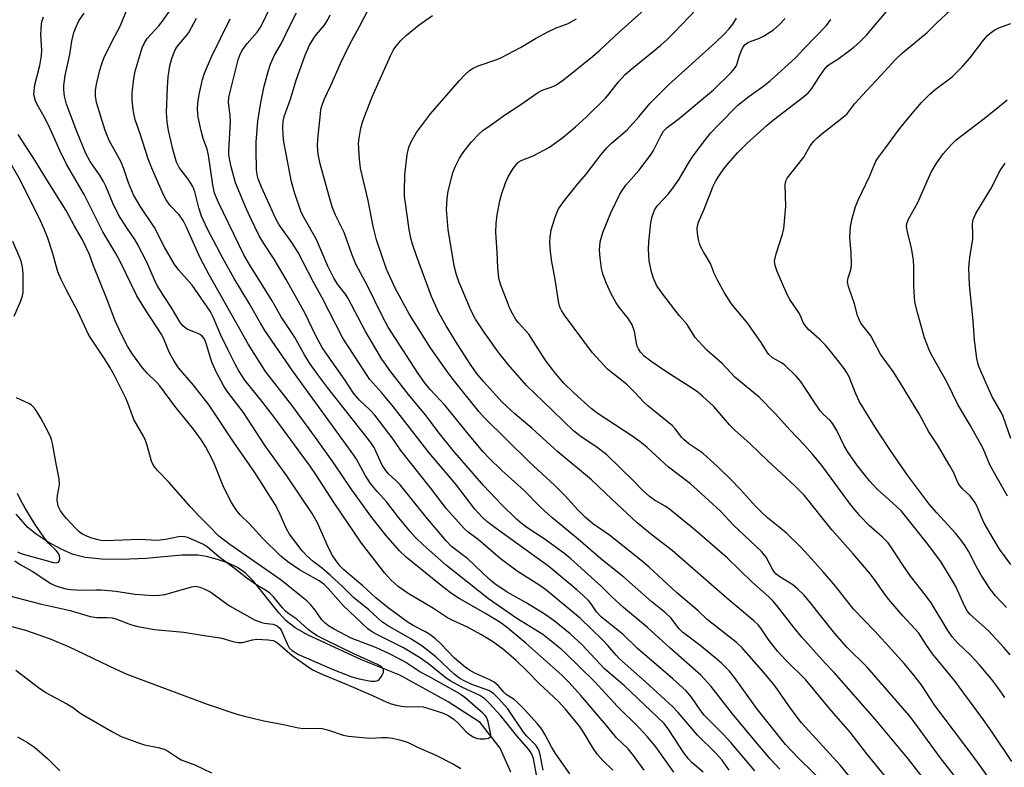
# Model space of a CAD drawing. Units: inches. Extents: x 1231771 to 1237771, y 585453 to 589453.
# Drawn here: x 1232724 to 1232987, y 585845 to 586045 of the extents above; entities that cross this region are included whole.
import ezdxf

# ---------------------------------------------------------------- set-up
doc = ezdxf.new("R2010")
doc.units = ezdxf.units.IN
doc.header["$MEASUREMENT"] = 0
doc.layers.add('HYDRO-Single Line Stream', color=4, linetype='Continuous')
doc.layers.add('Undefined', color=1, linetype='Continuous')

msp = doc.modelspace()

# ---------------------------------------------------------------- linework, layer by layer
at = {"layer": 'HYDRO-Single Line Stream'}
msp.add_lwpolyline([(1232855.05, 585844.08), (1232852.21, 585850.47), (1232846.86, 585857.32), (1232838.32, 585862.81), (1232825.44, 585869.91), (1232815.18, 585873.98), (1232800.76, 585880.65), (1232797.48, 585882.59), (1232795, 585884.55), (1232793.13, 585886.6), (1232786.34, 585895.01), (1232784.22, 585897.12), (1232782.14, 585898.64), (1232779.72, 585899.77), (1232776.78, 585900.81), (1232773.82, 585901.59), (1232771.54, 585901.96), (1232767.24, 585901.91), (1232757.61, 585901.02), (1232751.18, 585900.77), (1232745.84, 585900.86), (1232741.43, 585901.32), (1232738.28, 585902.11), (1232735.27, 585903.42), (1232731.57, 585905.45), (1232728.41, 585907.52), (1232726.18, 585909.34), (1232723.04, 585912.84)], dxfattribs=at)
at = {"layer": 'Undefined'}
for points, elevation in [([(1232913.27, 585844.64), (1232911.39, 585847.22), (1232909.44, 585849.44), (1232904.83, 585853.89), (1232899.62, 585859.96), (1232898.23, 585861.47), (1232890.82, 585868.27), (1232883.98, 585874.32), (1232883.07, 585875.25), (1232880.88, 585877.84), (1232879.44, 585879.4), (1232873.58, 585885.08), (1232864.24, 585892.82), (1232862.76, 585893.85), (1232856.71, 585897.69), (1232852.14, 585901.02), (1232846.27, 585906.08), (1232843.63, 585908.1), (1232842.54, 585909.05), (1232837.89, 585914.3), (1232833.56, 585919.93), (1232825.67, 585929.88), (1232823.61, 585932.92), (1232818.71, 585939.26), (1232817.42, 585940.7), (1232814.6, 585943.3), (1232813.08, 585945.12), (1232810.77, 585948.72), (1232805.65, 585955.88), (1232804.69, 585957.36), (1232803, 585960.45), (1232800.13, 585966.36), (1232795.12, 585975.5), (1232791.86, 585980.93), (1232789.08, 585985.11), (1232787.89, 585987.09), (1232785.53, 585991.89), (1232784.48, 585994.19), (1232781.6, 586001.23), (1232780.43, 586005.48), (1232779.93, 586007.75), (1232779.8, 586008.83), (1232779.77, 586009.85), (1232780.23, 586017.52), (1232780.12, 586019.19), (1232779.7, 586022.64), (1232779.79, 586024.04), (1232780.02, 586025.18), (1232782.27, 586034.02), (1232782.7, 586035.3), (1232783.28, 586036.49), (1232784.69, 586038.39), (1232787.3, 586041.47), (1232788.24, 586042.8), (1232789.16, 586044.48), (1232791.37, 586049.25)], 464), ([(1232938.99, 585840.78), (1232931.96, 585847.6), (1232928.27, 585851.47), (1232920.81, 585860.79), (1232914.69, 585869.3), (1232913.3, 585871.03), (1232911.2, 585873.11), (1232909.45, 585874.66), (1232905.43, 585877.9), (1232900.77, 585881.4), (1232899.92, 585882.33), (1232897.7, 585885.23), (1232896.29, 585886.6), (1232892.73, 585889.41), (1232885.14, 585896.04), (1232879.02, 585900.98), (1232872.99, 585906.23), (1232865.98, 585912), (1232862.88, 585914.84), (1232858.46, 585919.27), (1232852.61, 585924.52), (1232849.19, 585927.83), (1232847.53, 585929.6), (1232843.61, 585934.28), (1232837.47, 585941.89), (1232833.47, 585946.15), (1232831.95, 585947.97), (1232830.25, 585950.36), (1232822.32, 585962.78), (1232820.79, 585965.63), (1232816.77, 585973.8), (1232813.63, 585979.53), (1232812.58, 585982.27), (1232810.57, 585987.97), (1232808.22, 585992.61), (1232807.35, 585994.82), (1232806.42, 585997.99), (1232804.17, 586006.32), (1232803.65, 586008.89), (1232803.44, 586011.16), (1232803.53, 586012.92), (1232804.2, 586019.69), (1232804.37, 586020.86), (1232804.65, 586021.93), (1232805.23, 586023.47), (1232806.99, 586027.2), (1232809.56, 586033.1), (1232812.08, 586038.26), (1232814.63, 586042.96), (1232818.09, 586049.64)], 470), ([(1232976.72, 585838.72), (1232969.55, 585848), (1232962.78, 585857.26), (1232961.35, 585859.09), (1232950.08, 585872.08), (1232944.67, 585877.43), (1232941.41, 585881.07), (1232934.52, 585889.78), (1232933.2, 585891.32), (1232931.53, 585892.91), (1232930.21, 585894.03), (1232926.73, 585896.14), (1232925.79, 585896.86), (1232925.31, 585897.39), (1232924.88, 585898.03), (1232923.11, 585901.37), (1232921.91, 585902.93), (1232914.4, 585909.95), (1232910.92, 585913.7), (1232904.74, 585919.38), (1232902.9, 585920.93), (1232897.11, 585925.4), (1232891.41, 585930.62), (1232889.87, 585931.89), (1232887.56, 585933.55), (1232878.04, 585939.85), (1232876.42, 585941.05), (1232871.91, 585945.12), (1232869.19, 585947.86), (1232867.03, 585950.3), (1232865.5, 585952.23), (1232864.2, 585954.08), (1232859.83, 585960.85), (1232857.07, 585963.9), (1232856.35, 585964.8), (1232855.51, 585966.19), (1232854.85, 585967.58), (1232852.34, 585974), (1232851.83, 585975.7), (1232851.53, 585978.64), (1232851.37, 585982.79), (1232851, 585988.12), (1232851.12, 585990.41), (1232851.36, 585992.7), (1232852.11, 585996.44), (1232852.54, 585998.15), (1232853.63, 586001.22), (1232854.32, 586002.86), (1232855.66, 586005.06), (1232856.67, 586006.38), (1232857.19, 586006.84), (1232857.79, 586007.19), (1232860.97, 586008.47), (1232865.32, 586010.74), (1232868.87, 586013.31), (1232872.3, 586016.17), (1232875.09, 586018.76), (1232880.31, 586023.93), (1232881.15, 586024.89), (1232883.72, 586028.21), (1232885.51, 586030.16), (1232886.84, 586031.33), (1232894.99, 586038), (1232896.73, 586039.52), (1232898.65, 586041.41), (1232906.48, 586049.65)], 478), ([(1232988.22, 585875.32), (1232986.51, 585877.3), (1232982.41, 585881.76), (1232981.57, 585882.57), (1232978.31, 585885.39), (1232977.47, 585886.22), (1232976.77, 585887.06), (1232976, 585888.42), (1232973.69, 585893.55), (1232972.57, 585895.57), (1232969.68, 585900.25), (1232965.87, 585905.33), (1232960.64, 585911.94), (1232959.19, 585913.64), (1232956.86, 585915.88), (1232952.76, 585919.51), (1232950.7, 585921.8), (1232947.53, 585925.75), (1232944.78, 585929.61), (1232943.95, 585931.11), (1232942, 585935.22), (1232940.92, 585936.97), (1232940.2, 585937.9), (1232938.31, 585939.59), (1232937.56, 585940.44), (1232932.28, 585948.34), (1232931.1, 585949.67), (1232928.11, 585952.6), (1232927.18, 585953.26), (1232924.78, 585954.59), (1232923.82, 585955.44), (1232923.35, 585956.1), (1232921.82, 585958.65), (1232918.27, 585963.69), (1232913.84, 585968.98), (1232912.01, 585971.94), (1232910.12, 585975.3), (1232909.33, 585976.9), (1232908.26, 585979.72), (1232906.38, 585982.84), (1232905.61, 585984.26), (1232905.33, 585985.03), (1232905.07, 585986.14), (1232904.81, 585987.85), (1232904.72, 585988.98), (1232904.78, 585989.75), (1232905.07, 585990.78), (1232906.56, 585994.26), (1232908.97, 586000.32), (1232909.73, 586001.8), (1232910.68, 586003.3), (1232911.85, 586005.01), (1232912.97, 586006.38), (1232915.6, 586009.33), (1232917.95, 586011.77), (1232923.36, 586016.65), (1232925.07, 586018.08), (1232933.08, 586024.22), (1232934.45, 586025.34), (1232935.32, 586026.37), (1232937.17, 586029.39), (1232938.51, 586031.26), (1232939.42, 586032.36), (1232940.2, 586033.02), (1232942.25, 586034.28), (1232945.37, 586036.54), (1232946.54, 586037.45), (1232948.04, 586038.8), (1232949.86, 586040.63), (1232955.74, 586047.61)], 486), ([(1232863.67, 585844.64), (1232862.88, 585848.7), (1232862.66, 585849.53), (1232862.34, 585850.32), (1232861.67, 585851.23), (1232859.22, 585853.73), (1232858.39, 585854.74), (1232854.22, 585860.97), (1232851.68, 585863.74), (1232850.47, 585864.93), (1232849.84, 585865.42), (1232849.12, 585865.81), (1232844.58, 585867.42), (1232842.72, 585868.3), (1232841.45, 585869.02), (1232839.9, 585870.2), (1232834.98, 585874.86), (1232831.3, 585877.72), (1232828.14, 585879.75), (1232822.08, 585883.19), (1232820.53, 585884.26), (1232817.12, 585887.37), (1232813.04, 585890.63), (1232810.16, 585893.5), (1232806.8, 585896.65), (1232804.73, 585898.37), (1232802.28, 585900.26), (1232800.74, 585901.63), (1232799.33, 585903.13), (1232796, 585907.55), (1232795.14, 585908.99), (1232793.08, 585913.57), (1232792.13, 585915.42), (1232786.76, 585924.01), (1232781.07, 585932.17), (1232774.54, 585941.91), (1232770.4, 585947.25), (1232766.33, 585951.95), (1232765.07, 585953.87), (1232763.98, 585955.9), (1232762.53, 585959.41), (1232761.9, 585960.72), (1232757.58, 585967.4), (1232755.26, 585971.13), (1232750.95, 585979.92), (1232749.61, 585982.37), (1232746.15, 585988.15), (1232741.22, 585998.12), (1232736.45, 586006.19), (1232734.61, 586010.06), (1232733.03, 586013.71), (1232731.65, 586016.59), (1232730.6, 586018.66), (1232728.56, 586022.3), (1232728.21, 586023.08), (1232727.92, 586024.09), (1232727.81, 586024.88), (1232727.83, 586025.71), (1232728.06, 586027.38), (1232729.39, 586032.59), (1232729.84, 586035.19), (1232729.89, 586036.67), (1232729.65, 586040.81), (1232729.8, 586043.62), (1232729.99, 586044.44), (1232730.38, 586045.51)], 452), ([(1232870.74, 585843.66), (1232866.96, 585849.05), (1232865.9, 585850.83), (1232864.19, 585854.05), (1232863.24, 585855.56), (1232862.11, 585856.92), (1232858.54, 585860.89), (1232856.74, 585862.76), (1232855.87, 585863.46), (1232853.75, 585864.77), (1232853.14, 585865.39), (1232851.66, 585867.2), (1232850.61, 585868.05), (1232849.4, 585868.72), (1232845.44, 585870.47), (1232844.01, 585871.3), (1232842.86, 585872.11), (1232840.02, 585874.48), (1232836.37, 585878.28), (1232834.9, 585879.6), (1232833.43, 585880.77), (1232832.28, 585881.51), (1232828.93, 585883.22), (1232827.65, 585883.97), (1232822.31, 585887.86), (1232818.99, 585890.55), (1232815.51, 585893.79), (1232810.5, 585898.06), (1232809.52, 585899.03), (1232808.41, 585900.41), (1232807.46, 585901.88), (1232806.35, 585903.9), (1232803.44, 585910.56), (1232802.02, 585913.08), (1232795.29, 585923.09), (1232789.48, 585931.14), (1232783.67, 585939.97), (1232779.51, 585945.43), (1232778.44, 585947.05), (1232776.45, 585950.84), (1232775.33, 585953.26), (1232774.86, 585954.61), (1232773.87, 585958.15), (1232773.59, 585958.96), (1232773.2, 585959.71), (1232772.7, 585960.37), (1232772.27, 585960.72), (1232771.5, 585961.11), (1232768.65, 585962.23), (1232768.03, 585962.63), (1232767.49, 585963.11), (1232766.71, 585964.16), (1232764.4, 585968.12), (1232762.34, 585971.18), (1232760.7, 585973.84), (1232759.95, 585975.37), (1232757.94, 585980.08), (1232755.35, 585985.03), (1232754.69, 585986.17), (1232752.6, 585989.27), (1232750.38, 585992.76), (1232748.83, 585995.86), (1232746.96, 586000.33), (1232746.34, 586001.64), (1232745.43, 586003.16), (1232742.76, 586006.97), (1232741.6, 586009.07), (1232739.21, 586014.95), (1232736.45, 586022.22), (1232735.92, 586024.41), (1232735.75, 586026.1), (1232735.76, 586027.24), (1232736.14, 586029.86), (1232737.33, 586035.48), (1232737.93, 586039.06), (1232738.47, 586041.34), (1232738.94, 586042.69), (1232739.79, 586044.44), (1232741.15, 586046.55)], 454), ([(1232882.2, 585844.59), (1232879.53, 585847.15), (1232878.12, 585848.78), (1232876.8, 585850.73), (1232874.41, 585854.77), (1232873.33, 585856.29), (1232869.6, 585860.83), (1232867.71, 585862.89), (1232862.69, 585867.65), (1232859.38, 585871.03), (1232856.46, 585873.85), (1232853.18, 585876.71), (1232850.08, 585878.88), (1232847.02, 585880.78), (1232843.49, 585882.7), (1232839.58, 585884.51), (1232838.15, 585885.25), (1232834.4, 585887.68), (1232827.6, 585891.69), (1232824.93, 585893.58), (1232823, 585895.38), (1232821.44, 585897.12), (1232815.21, 585905.11), (1232807.85, 585915.9), (1232803.02, 585923.43), (1232801.48, 585925.66), (1232792.11, 585938.39), (1232788.58, 585942.99), (1232784.06, 585948.62), (1232782.48, 585951.09), (1232781.48, 585952.86), (1232779.65, 585956.66), (1232777.63, 585960.6), (1232775.66, 585965.28), (1232774.77, 585967.01), (1232770.04, 585973.95), (1232766.49, 585977.99), (1232765.23, 585979.61), (1232762.66, 585984.08), (1232759.93, 585989.35), (1232756.1, 585995.01), (1232754.37, 585998.04), (1232753.88, 585999.08), (1232753.03, 586001.23), (1232751.77, 586004.96), (1232751.13, 586006.6), (1232750.48, 586007.92), (1232747.9, 586012.58), (1232746.78, 586015.18), (1232744.47, 586022.71), (1232744.21, 586024.42), (1232744.25, 586025.86), (1232744.51, 586027.6), (1232745.4, 586031.33), (1232745.8, 586032.73), (1232746.46, 586034.51), (1232748.57, 586038.87), (1232750.88, 586043.21), (1232752.58, 586047.43)], 456), ([(1232890.56, 585844.61), (1232887.73, 585848.55), (1232886.29, 585850.32), (1232883.24, 585853.2), (1232880.55, 585856.47), (1232873.65, 585864.55), (1232870.52, 585868.08), (1232868.61, 585869.93), (1232859.03, 585878.48), (1232854.25, 585882.48), (1232852.36, 585883.87), (1232848.26, 585886.36), (1232841.27, 585890.39), (1232838.93, 585891.91), (1232836.02, 585894.19), (1232827.12, 585901.42), (1232825.27, 585903.06), (1232821.66, 585907.25), (1232817.97, 585912), (1232812.64, 585919.38), (1232807.77, 585926.49), (1232802.93, 585933.36), (1232796.59, 585941.92), (1232789.53, 585950.97), (1232785, 585958.1), (1232774.54, 585976.75), (1232772.14, 585981.28), (1232768.41, 585989.63), (1232767.63, 585991.19), (1232766.5, 585992.75), (1232764.06, 585995.32), (1232763.08, 585996.72), (1232762.23, 585998.19), (1232759.26, 586005.19), (1232758.29, 586007.67), (1232756.08, 586014.61), (1232754.84, 586018.09), (1232754.42, 586019.71), (1232754.24, 586020.83), (1232754.04, 586023.43), (1232754.03, 586025.19), (1232754.41, 586029.05), (1232754.84, 586031.07), (1232756.71, 586037.28), (1232757.29, 586038.59), (1232758.03, 586039.79), (1232761.08, 586043.1), (1232762.33, 586044.69), (1232763.99, 586047)], 458), ([(1232898.52, 585844.03), (1232893.67, 585850.78), (1232891.48, 585853.51), (1232889.18, 585855.95), (1232883.5, 585861.57), (1232877.29, 585868.27), (1232869.55, 585875.87), (1232868.41, 585876.9), (1232863.51, 585880.75), (1232856.64, 585885.08), (1232849.08, 585890.29), (1232837.87, 585899.18), (1232831.65, 585904.67), (1232829.6, 585906.69), (1232828.22, 585908.19), (1232825.13, 585911.93), (1232821.89, 585916.09), (1232819.34, 585918.88), (1232817.6, 585921.03), (1232816.12, 585923.31), (1232813.81, 585927.58), (1232813.14, 585928.64), (1232796.84, 585950.99), (1232789.39, 585961.91), (1232788.21, 585963.83), (1232785.32, 585968.95), (1232781.25, 585975.71), (1232778.17, 585981.16), (1232774.11, 585988.93), (1232772.5, 585992.35), (1232771.75, 585994.54), (1232770.73, 585998.81), (1232770.18, 586000.29), (1232768.95, 586002.23), (1232766.58, 586005.38), (1232765.86, 586006.79), (1232764.94, 586009.9), (1232763.65, 586015.22), (1232763.34, 586017.48), (1232763.17, 586020.03), (1232763.44, 586026.73), (1232763.64, 586029.56), (1232764.04, 586032.44), (1232764.54, 586034.42), (1232765.17, 586036.06), (1232765.67, 586037.1), (1232766.5, 586038.24), (1232768.61, 586040.63), (1232769.13, 586041.33), (1232771.18, 586045.15)], 460), ([(1232906.32, 585844.05), (1232903.39, 585846.57), (1232902.37, 585847.6), (1232901.19, 585849.25), (1232897.16, 585855.39), (1232895.89, 585857), (1232885.3, 585867.11), (1232880.02, 585871.62), (1232873.97, 585878.09), (1232870.84, 585880.99), (1232866.53, 585884.44), (1232864.18, 585886.1), (1232859.32, 585889.14), (1232854.01, 585892.08), (1232850.71, 585894.31), (1232849.22, 585895.57), (1232843.55, 585900.92), (1232839.2, 585904.28), (1232837.83, 585905.69), (1232832.8, 585911.63), (1232825.47, 585920.7), (1232824.43, 585921.77), (1232822.37, 585923.65), (1232821.63, 585924.51), (1232820.73, 585925.97), (1232818.54, 585930.65), (1232817.69, 585932.01), (1232806.1, 585946.67), (1232803.42, 585950.18), (1232801.43, 585953.08), (1232800, 585955.4), (1232797.29, 585960.2), (1232793.78, 585965.48), (1232791.37, 585969.79), (1232785.28, 585979.47), (1232783.83, 585982.03), (1232777.02, 585996.02), (1232775.98, 585998.51), (1232775.49, 586000.72), (1232774.39, 586008.63), (1232773.97, 586010.23), (1232772.94, 586013.12), (1232772.42, 586015.11), (1232771.64, 586018.75), (1232771.42, 586020.81), (1232771.56, 586022.52), (1232771.9, 586024.79), (1232772.78, 586028.78), (1232773.31, 586030.47), (1232775.13, 586034.87), (1232780.17, 586044.99)], 462), ([(1232920.14, 585844.39), (1232913.67, 585851.96), (1232911.68, 585854.19), (1232907.79, 585857.98), (1232906.61, 585859.26), (1232905.71, 585860.44), (1232903.22, 585864.03), (1232901.77, 585865.74), (1232898.23, 585868.97), (1232888.78, 585877.09), (1232884.94, 585880.82), (1232879.2, 585885.42), (1232877.87, 585886.87), (1232876.43, 585888.96), (1232875.73, 585889.83), (1232874.35, 585891.2), (1232872.6, 585892.72), (1232865.18, 585898.95), (1232851.12, 585909.04), (1232848.65, 585910.96), (1232847.36, 585912.09), (1232845.42, 585914.22), (1232840.24, 585920.99), (1232833.25, 585929.27), (1232823.65, 585941.62), (1232820.61, 585945.24), (1232817.38, 585948.81), (1232816.48, 585950.09), (1232814.59, 585953.18), (1232810.24, 585959.86), (1232804.65, 585970.62), (1232802.35, 585974.78), (1232798.25, 585982.63), (1232796.57, 585985.36), (1232793.22, 585990.09), (1232792.34, 585991.63), (1232788.49, 586000.09), (1232787.64, 586002.29), (1232787.36, 586003.42), (1232787.18, 586004.85), (1232787.05, 586010.06), (1232787.11, 586012.12), (1232787.54, 586017.73), (1232788.36, 586022.67), (1232789.23, 586027.03), (1232790.27, 586030.99), (1232790.91, 586032.91), (1232791.93, 586035.28), (1232793.79, 586038.37), (1232796.42, 586043.84), (1232797.85, 586046.6)], 466), ([(1232926.76, 585844.9), (1232924.29, 585847.57), (1232920.27, 585852.22), (1232914.1, 585859.58), (1232908.42, 585866.95), (1232905.67, 585869.9), (1232897.4, 585877.2), (1232891.43, 585882.63), (1232885.09, 585887.94), (1232881.92, 585890.86), (1232879.19, 585893.59), (1232871.04, 585900.99), (1232869.42, 585902.26), (1232863.91, 585906.27), (1232859.3, 585909.31), (1232857.75, 585910.45), (1232856.49, 585911.53), (1232852.53, 585915.44), (1232847.7, 585920.51), (1232844.44, 585924.39), (1232840.01, 585929.39), (1232835.67, 585934.87), (1232832.23, 585939.41), (1232827.68, 585944.82), (1232822.74, 585951.23), (1232821.55, 585952.85), (1232820.63, 585954.26), (1232816.11, 585961.74), (1232811.57, 585970.56), (1232810.9, 585971.54), (1232808.87, 585974.12), (1232807.8, 585975.86), (1232806.2, 585978.99), (1232803.16, 585986.1), (1232799.89, 585991.93), (1232799.11, 585993.46), (1232797.26, 585998.65), (1232796.47, 586001.54), (1232794.47, 586012.22), (1232794.26, 586013.91), (1232794.15, 586016.2), (1232794.25, 586017.59), (1232794.57, 586018.94), (1232796.26, 586023.55), (1232797.77, 586028.66), (1232800.13, 586035.32), (1232801.34, 586037.93), (1232802.45, 586039.84), (1232803.1, 586040.75), (1232805.21, 586043.25), (1232806.19, 586044.72), (1232806.79, 586046.05)], 468), ([(1232947.99, 585839.61), (1232942.94, 585845.83), (1232932.53, 585857.24), (1232929.8, 585860.9), (1232925.52, 585867), (1232922.47, 585870.62), (1232916.63, 585877.29), (1232915.22, 585878.61), (1232907.43, 585884.76), (1232904.98, 585887.08), (1232899.24, 585891.98), (1232891.9, 585898.7), (1232889.7, 585900.61), (1232881.37, 585907.24), (1232876.81, 585910.43), (1232874.83, 585912.05), (1232872.86, 585914), (1232869.38, 585917.85), (1232866.63, 585920.6), (1232860, 585926.75), (1232847.9, 585938.69), (1232846.5, 585940.26), (1232839.67, 585948.76), (1232838.01, 585950.97), (1232833.58, 585957.24), (1232827.95, 585966.13), (1232824.2, 585973.16), (1232821.88, 585978.25), (1232819.22, 585986.04), (1232818.27, 585989.6), (1232816.93, 585996.55), (1232814.93, 586005.19), (1232814.67, 586007.56), (1232814.41, 586011.71), (1232814.54, 586013.18), (1232815.01, 586015.81), (1232815.47, 586017.46), (1232816.11, 586019.36), (1232818.02, 586024.18), (1232822.91, 586035.14), (1232823.7, 586036.7), (1232824.37, 586037.66), (1232825.68, 586039.26), (1232827.14, 586040.68), (1232830.57, 586043.39), (1232834.16, 586045.91)], 472), ([(1232954.81, 585843.04), (1232949.95, 585848.98), (1232945.49, 585854.73), (1232940.45, 585860.53), (1232933.65, 585868.78), (1232928.39, 585873.96), (1232926.19, 585876.35), (1232923.64, 585879.5), (1232921.67, 585882.5), (1232921.03, 585883.32), (1232919.83, 585884.44), (1232912.59, 585890.49), (1232898.02, 585903.19), (1232892.71, 585907.32), (1232888.74, 585910.61), (1232881.92, 585916.91), (1232876.52, 585922.05), (1232867.52, 585929.5), (1232860.68, 585935.77), (1232856.11, 585939.6), (1232852.74, 585942.79), (1232847.72, 585948.29), (1232846.17, 585950.08), (1232845.19, 585951.37), (1232844.22, 585952.82), (1232840.87, 585958.08), (1232837.79, 585963.08), (1232835.73, 585966.72), (1232833.81, 585970.9), (1232829.84, 585981.77), (1232828.8, 585984.85), (1232828.33, 585986.53), (1232827.86, 585988.81), (1232826.88, 585995.85), (1232826.68, 585997.61), (1232826.65, 585999.05), (1232826.72, 586003.36), (1232827.36, 586008.8), (1232827.79, 586010.77), (1232828.5, 586012.38), (1232829.83, 586014.66), (1232833.56, 586019.65), (1232841.32, 586028.59), (1232842.73, 586030.05), (1232844.01, 586031.2), (1232844.96, 586031.85), (1232846.33, 586032.43), (1232851.24, 586034.15), (1232852.54, 586034.67), (1232857.6, 586037.39), (1232861.55, 586039.78), (1232864.84, 586041.53), (1232866.89, 586042.53), (1232870.34, 586043.78), (1232872.5, 586045.02)], 474), ([(1232974.01, 585830.86), (1232961.05, 585847.49), (1232955.77, 585853.94), (1232952.17, 585858.2), (1232941.23, 585870.63), (1232938.87, 585873.15), (1232932.67, 585880.06), (1232930.59, 585882.53), (1232926.23, 585888.18), (1232924.97, 585889.68), (1232923.82, 585890.8), (1232919.34, 585894.86), (1232912.71, 585901.19), (1232904.13, 585908.7), (1232897.37, 585914.22), (1232896.22, 585915), (1232893.38, 585916.63), (1232892.02, 585917.61), (1232890.11, 585919.32), (1232887.83, 585921.7), (1232880.61, 585928.68), (1232878.03, 585930.67), (1232873.44, 585933.74), (1232871.76, 585935.1), (1232863.66, 585942.94), (1232859.16, 585947.17), (1232854.27, 585952.77), (1232851.85, 585955.93), (1232848.05, 585961.15), (1232845.58, 585964.93), (1232844.46, 585967.11), (1232841.2, 585974.69), (1232840.48, 585976.74), (1232839.92, 585979.1), (1232838.33, 585988.84), (1232837.89, 585994.13), (1232838.06, 585997.04), (1232838.31, 585999.07), (1232839.58, 586003.88), (1232840.14, 586005.54), (1232841.33, 586007.87), (1232842.29, 586009.35), (1232844.51, 586012.17), (1232846.5, 586014.23), (1232847.56, 586015.19), (1232849.47, 586016.58), (1232853.33, 586019.29), (1232857.67, 586022.13), (1232862.14, 586025.26), (1232863.41, 586025.95), (1232865.79, 586026.8), (1232866.8, 586027.25), (1232867.93, 586027.9), (1232869.05, 586028.72), (1232876.84, 586034.97), (1232878.78, 586036.64), (1232883.94, 586041.45), (1232890.59, 586047.37)], 476), ([(1232985.42, 585838.5), (1232978.34, 585848.34), (1232968.14, 585861.84), (1232964.43, 585867.43), (1232962.56, 585869.93), (1232960, 585872.97), (1232956.69, 585876.68), (1232952.09, 585881.66), (1232946.54, 585887.42), (1232941.6, 585893.64), (1232938.31, 585897.52), (1232935.32, 585900.89), (1232932.27, 585904.15), (1232928.58, 585907.81), (1232927.06, 585909.09), (1232923.46, 585911.92), (1232921.95, 585913.29), (1232920.32, 585914.97), (1232916.31, 585919.46), (1232913.64, 585922.19), (1232910.22, 585925.48), (1232906.19, 585929.16), (1232902.51, 585931.67), (1232901.15, 585932.75), (1232900.59, 585933.36), (1232898.89, 585935.6), (1232898.11, 585936.45), (1232891.56, 585941.73), (1232890.51, 585942.75), (1232888.13, 585945.33), (1232886.04, 585947.34), (1232884.95, 585948.3), (1232882.13, 585950.45), (1232880.83, 585951.57), (1232876.81, 585955.91), (1232869.35, 585965.98), (1232868.54, 585967.2), (1232868.16, 585967.95), (1232867.92, 585968.67), (1232867.7, 585969.72), (1232866.81, 585975.45), (1232865.84, 585980.68), (1232865.58, 585982.99), (1232865.42, 585985.3), (1232865.5, 585986.75), (1232865.8, 585988.76), (1232866.77, 585991.85), (1232867.28, 585993.24), (1232867.77, 585994.28), (1232869.37, 585996.55), (1232872.9, 586000.98), (1232875.11, 586003.58), (1232879.14, 586008.8), (1232880.63, 586010.6), (1232881.91, 586011.81), (1232886.05, 586015.4), (1232889.18, 586018.86), (1232892.18, 586022.48), (1232897.1, 586027.4), (1232909.6, 586038.72), (1232912.03, 586041.03), (1232913.17, 586042.25), (1232914.19, 586043.56), (1232915.17, 586045.19)], 480), ([(1232988.65, 585846.9), (1232983.45, 585854.74), (1232981.13, 585858.02), (1232973.34, 585868.48), (1232967.52, 585875.66), (1232965.68, 585878.2), (1232963.85, 585881.1), (1232959.56, 585885.78), (1232955.85, 585890.09), (1232954.93, 585891.27), (1232952.22, 585895.17), (1232950.93, 585896.88), (1232946.35, 585902.28), (1232940.6, 585908.66), (1232933.27, 585917.93), (1232930.89, 585920.39), (1232923.61, 585927.06), (1232918.9, 585931.66), (1232914.74, 585935.26), (1232913.36, 585936.69), (1232909.13, 585941.57), (1232906.18, 585944.34), (1232904.87, 585945.41), (1232903.49, 585946.4), (1232896.61, 585950.77), (1232892.69, 585953.38), (1232890.61, 585955.06), (1232889.57, 585956.11), (1232889.03, 585956.96), (1232888.73, 585957.66), (1232888.53, 585958.49), (1232888.04, 585961.59), (1232887.42, 585963.39), (1232886.38, 585964.99), (1232883.92, 585968.12), (1232883.13, 585969.23), (1232881.8, 585971.68), (1232880.42, 585974.59), (1232879.54, 585976.99), (1232879.16, 585978.36), (1232878.8, 585981.23), (1232878.67, 585983.25), (1232878.87, 585985.53), (1232879.55, 585988.04), (1232881.73, 585993.29), (1232884.13, 585998.25), (1232884.7, 585999.23), (1232885.67, 586000.59), (1232889.16, 586004.5), (1232892.27, 586008.64), (1232893.04, 586009.87), (1232894.99, 586013.81), (1232895.74, 586015.01), (1232896.74, 586015.98), (1232899.93, 586018.41), (1232909.06, 586026.02), (1232913.83, 586030.69), (1232914.72, 586031.72), (1232915.13, 586032.38), (1232915.39, 586033.04), (1232916.02, 586035.24), (1232916.51, 586036.55), (1232917.02, 586037.52), (1232917.52, 586038.11), (1232918.14, 586038.6), (1232918.64, 586038.86), (1232921.38, 586039.85), (1232922.42, 586040.37), (1232925.1, 586042.09), (1232926.61, 586043.42), (1232928.16, 586045.1)], 482), ([(1232987.2, 585887.99), (1232984.31, 585891.13), (1232983, 585892.78), (1232980.44, 585896.63), (1232979.1, 585899.03), (1232977.09, 585903.03), (1232976.2, 585904.47), (1232975.05, 585906.05), (1232973.64, 585907.81), (1232968.62, 585913.26), (1232966.7, 585915.49), (1232960.85, 585923.24), (1232956.65, 585929.33), (1232952.63, 585935.34), (1232948.06, 585942.86), (1232947.04, 585944.93), (1232945.26, 585949.52), (1232944.56, 585950.77), (1232943.92, 585951.73), (1232940.32, 585956.33), (1232938.98, 585957.91), (1232937.42, 585959.47), (1232934.53, 585962.01), (1232933.5, 585963.16), (1232933.01, 585963.97), (1232932.34, 585965.59), (1232931.74, 585966.76), (1232929.47, 585970.11), (1232928.63, 585971.66), (1232926.02, 585977.64), (1232925.5, 585979.23), (1232925.38, 585980.32), (1232925.5, 585981.17), (1232925.79, 585982.31), (1232927.5, 585987.6), (1232927.83, 585989.01), (1232928.41, 585995.01), (1232928.2, 586000.67), (1232928.39, 586001.75), (1232928.75, 586002.49), (1232933.16, 586008.13), (1232934.87, 586011.12), (1232935.81, 586012.36), (1232936.64, 586013.17), (1232938.01, 586014.33), (1232943.33, 586018.49), (1232944.6, 586019.61), (1232946.82, 586022.38), (1232948.69, 586024.53), (1232953.75, 586029.91), (1232957.7, 586034.24), (1232959.52, 586035.95), (1232966.07, 586041.39), (1232968.67, 586043.96), (1232972.27, 586047.33)], 488), ([(1232986.77, 585863.95), (1232984.89, 585866.65), (1232983.28, 585868.75), (1232979.94, 585872.8), (1232977.59, 585875.3), (1232974.13, 585878.59), (1232972.76, 585880.16), (1232971.62, 585881.86), (1232967.16, 585889.19), (1232965.65, 585891.23), (1232961.62, 585896.33), (1232959.48, 585899.41), (1232956.82, 585903.57), (1232955.63, 585905.2), (1232954.12, 585906.77), (1232950.59, 585909.87), (1232948.22, 585912.3), (1232945.61, 585915.45), (1232940.5, 585922.47), (1232937.93, 585925.85), (1232935.47, 585928.87), (1232933.37, 585931.29), (1232929.48, 585935.33), (1232925.63, 585939.68), (1232921.23, 585944.08), (1232914.77, 585949.45), (1232911.36, 585953.07), (1232907.33, 585956.6), (1232904.22, 585960.01), (1232902.02, 585963.51), (1232900.03, 585965.79), (1232898.75, 585967.4), (1232894.99, 585972.27), (1232893.9, 585973.96), (1232892.95, 585975.98), (1232892.41, 585977.91), (1232891.91, 585980.45), (1232891.75, 585983.51), (1232891.85, 585985.55), (1232892.36, 585990.59), (1232892.75, 585992.31), (1232893.34, 585993.95), (1232893.74, 585994.64), (1232894.24, 585995.28), (1232896.95, 585998.19), (1232898.26, 585999.79), (1232899.89, 586002.21), (1232902.12, 586006.08), (1232903.38, 586008.09), (1232907.28, 586013.24), (1232908.39, 586014.61), (1232910.37, 586016.75), (1232915.55, 586021.99), (1232918.49, 586024.29), (1232922.49, 586027.11), (1232924.31, 586028.53), (1232930.93, 586034.6), (1232933.2, 586037.02), (1232939.25, 586043.19), (1232940.36, 586044.78)], 484), ([(1232988.39, 585899.45), (1232985.41, 585903.57), (1232983.69, 585906.36), (1232981.3, 585910.5), (1232980.56, 585912.04), (1232979.38, 585914.94), (1232978.85, 585915.93), (1232977.54, 585917.73), (1232975.5, 585919.6), (1232974.68, 585920.64), (1232974.29, 585921.36), (1232973.16, 585923.92), (1232972.14, 585925.74), (1232968.84, 585931.37), (1232966.53, 585934.86), (1232963.9, 585939.6), (1232958.94, 585947.81), (1232956.98, 585950.89), (1232953.6, 585955.58), (1232951.03, 585960.43), (1232948.42, 585963.81), (1232947.93, 585964.8), (1232947.53, 585965.84), (1232946.7, 585968.97), (1232945.09, 585973.56), (1232944.85, 585974.88), (1232944.96, 585975.89), (1232945.68, 585978.09), (1232945.85, 585979.22), (1232945.82, 585982.71), (1232945.48, 585986.67), (1232945.66, 585989.63), (1232945.97, 585991.35), (1232946.99, 585994.98), (1232947.64, 585996.6), (1232950.71, 586002.93), (1232952.4, 586007.06), (1232952.92, 586007.87), (1232954.81, 586010.32), (1232958.45, 586015.29), (1232960.27, 586017.6), (1232963.05, 586020.92), (1232964.58, 586022.65), (1232966.74, 586024.89), (1232968.21, 586026.19), (1232972.75, 586029.52), (1232975.48, 586032.3), (1232977.48, 586034.51), (1232981.1, 586039.31), (1232982.28, 586040.61), (1232983.14, 586041.39), (1232984.12, 586042.03), (1232985.18, 586042.57), (1232988.42, 586043.75)], 490), ([(1232987.51, 585917.69), (1232982.84, 585925.88), (1232980.98, 585930.39), (1232977.53, 585936.61), (1232974.27, 585942.09), (1232971.45, 585947.99), (1232967.2, 585955.4), (1232966.58, 585956.67), (1232965.38, 585959.93), (1232963.59, 585966.35), (1232962.82, 585969.4), (1232962.65, 585970.82), (1232962.52, 585973.67), (1232962.53, 585978.76), (1232962.44, 585980.68), (1232961.9, 585983.85), (1232960.82, 585988.16), (1232960.6, 585989.6), (1232960.69, 585990.44), (1232961.05, 585991.53), (1232963.48, 585995.82), (1232965.21, 585999.62), (1232967.11, 586004.1), (1232968.48, 586006.35), (1232970.35, 586008.97), (1232972.44, 586011.35), (1232973.83, 586012.69), (1232975.33, 586013.9), (1232981.28, 586018.37), (1232985.4, 586021.66), (1232987.39, 586023.35)], 492), ([(1232862.05, 585842.39), (1232861.03, 585847.68), (1232860.56, 585849.08), (1232859.8, 585850.15), (1232856.58, 585853.75), (1232852.33, 585859.11), (1232849.27, 585862.48), (1232848.08, 585863.63), (1232846.77, 585864.5), (1232841.91, 585866.72), (1232838.84, 585868.42), (1232837.28, 585869.48), (1232833.07, 585872.96), (1232830.66, 585874.62), (1232826.34, 585877.22), (1232819.3, 585880.74), (1232817.82, 585881.61), (1232816.88, 585882.26), (1232810.31, 585888.55), (1232806.29, 585893.06), (1232805.14, 585894.18), (1232803.84, 585895.07), (1232800.03, 585897.19), (1232798.6, 585898.07), (1232795.54, 585900.19), (1232793.69, 585901.68), (1232788.8, 585906.51), (1232785.39, 585910.18), (1232782.81, 585912.71), (1232781.75, 585914.01), (1232780.46, 585916), (1232778.48, 585920), (1232777.8, 585921.53), (1232775.98, 585926.18), (1232775.37, 585927.53), (1232773.52, 585930.93), (1232772.45, 585932.64), (1232770.36, 585935.53), (1232765.4, 585941.69), (1232761.39, 585947.11), (1232760.54, 585948.04), (1232757.97, 585950.48), (1232756.75, 585951.88), (1232753.93, 585955.86), (1232752.75, 585957.73), (1232751.04, 585961.02), (1232749.45, 585964.41), (1232747.24, 585970.27), (1232743.66, 585979.09), (1232742.61, 585982.18), (1232740.73, 585986.07), (1232738.51, 585989.9), (1232736.41, 585993.85), (1232731.38, 586001.78), (1232728.06, 586007.31), (1232723.59, 586014.12)], 450), ([(1232721.29, 585891.1), (1232729.47, 585888.98), (1232737.42, 585887.14), (1232742.8, 585885.54), (1232744.53, 585885.28), (1232747.28, 585885.33), (1232748.63, 585885.25), (1232749.66, 585884.97), (1232753.54, 585883.43), (1232755.53, 585882.92), (1232759.94, 585882.14), (1232767.78, 585881.39), (1232773.2, 585880.48), (1232776.84, 585879.98), (1232777.94, 585879.77), (1232780.84, 585878.94), (1232782.27, 585878.64), (1232783.4, 585878.65), (1232786.14, 585879.34), (1232787.24, 585879.5), (1232790.26, 585879.35), (1232791.59, 585879.15), (1232792.31, 585878.86), (1232792.79, 585878.53), (1232796.65, 585875.19), (1232800.91, 585872.13), (1232802.14, 585871.39), (1232804.82, 585870.11), (1232811.12, 585867.54), (1232818.14, 585864.5), (1232821.91, 585862.7), (1232823.09, 585862.25), (1232824.81, 585861.83), (1232826.57, 585861.54), (1232827.44, 585861.5), (1232830.08, 585861.59), (1232831.6, 585861.48), (1232833.15, 585861.08), (1232836.92, 585859.8), (1232838.44, 585859.08), (1232839.93, 585858.1), (1232840.99, 585857.17), (1232843.11, 585854.78), (1232843.98, 585854.11), (1232844.95, 585853.53), (1232846.01, 585853.07), (1232846.86, 585852.91), (1232848, 585852.95), (1232849.05, 585853.15), (1232849.58, 585853.48), (1232849.68, 585854.07), (1232848.96, 585857.49), (1232848.72, 585858.25), (1232848.48, 585858.73), (1232848.16, 585859.18), (1232847.54, 585859.8), (1232842.73, 585863.97), (1232841.88, 585864.61), (1232840.75, 585865.29), (1232833.1, 585869.62), (1232830.77, 585870.86), (1232827, 585873.34), (1232825.26, 585874.33), (1232822.48, 585875.73), (1232819.19, 585877.25), (1232812.4, 585879.81), (1232807.87, 585882.16), (1232806.34, 585883.08), (1232805.44, 585883.84), (1232804.62, 585884.68), (1232802.8, 585887.28), (1232801.58, 585888.74), (1232800.58, 585889.72), (1232798.81, 585891.21), (1232793.73, 585895.23), (1232780.02, 585904.76), (1232777.11, 585907.01), (1232774.4, 585909.89), (1232771.77, 585912.44), (1232769.53, 585914.81), (1232763.8, 585921.45), (1232760.81, 585924.41), (1232759.94, 585925.51), (1232759.51, 585926.22), (1232759.18, 585927), (1232758.04, 585931.18), (1232757.6, 585932.49), (1232757.01, 585933.7), (1232754.43, 585938.14), (1232753.06, 585942.06), (1232752.32, 585943.81), (1232749.31, 585949.83), (1232748.14, 585951.95), (1232746.75, 585954.21), (1232742.47, 585960.66), (1232739.47, 585966.97), (1232736.44, 585972.59), (1232735.02, 585975.47), (1232734.19, 585977.55), (1232732.73, 585982.71), (1232731.47, 585986.5), (1232730.63, 585988.68), (1232729.57, 585991.13), (1232724.17, 586001.91), (1232718.23, 586012.06)], 448), ([(1232988.42, 585933.03), (1232986.36, 585938.92), (1232985.78, 585940.08), (1232983.39, 585944.14), (1232980.39, 585951.02), (1232979.79, 585952.55), (1232979.29, 585954.42), (1232978.72, 585959.29), (1232978.34, 585964.41), (1232977.36, 585974.06), (1232977.19, 585978.55), (1232977.41, 585981.37), (1232978.22, 585986.2), (1232978.27, 585987.37), (1232978.17, 585990.2), (1232978.22, 585990.97), (1232978.34, 585991.51), (1232979.09, 585993.07), (1232983.09, 585999.69), (1232985.55, 586004.56), (1232986.86, 586006.5)], 494), ([(1232722.55, 585965.65), (1232724.27, 585969.76), (1232724.75, 585971.14), (1232724.89, 585972.01), (1232724.94, 585973.49), (1232724.91, 585977.01), (1232724.75, 585978.86), (1232724.49, 585979.96), (1232724.1, 585981.07), (1232722.17, 585985.6)], 446), ([(1232722.73, 585900.39), (1232724.09, 585899.43), (1232727.31, 585897.65), (1232732.34, 585894.37), (1232733.37, 585893.88), (1232734.73, 585893.43), (1232736.39, 585892.98), (1232737.55, 585892.8), (1232740.76, 585892.59), (1232744.29, 585892.71), (1232745.74, 585892.66), (1232749.66, 585892.3), (1232754.81, 585891.52), (1232759.58, 585891.22), (1232761.3, 585891.27), (1232762.74, 585891.48), (1232769.92, 585893.53), (1232770.99, 585893.63), (1232772.04, 585893.43), (1232773.41, 585892.88), (1232775, 585892.08), (1232779.97, 585888.41), (1232786.79, 585884.64), (1232788.55, 585883.94), (1232789.34, 585883.78), (1232791.53, 585883.53), (1232792.05, 585883.37), (1232792.77, 585882.99), (1232793.39, 585882.46), (1232793.85, 585881.76), (1232795.34, 585878.26), (1232795.9, 585877.26), (1232796.69, 585876.48), (1232798.34, 585875.47), (1232807.78, 585871.32), (1232812.61, 585869.53), (1232814.51, 585869), (1232817.66, 585868.37), (1232818.78, 585868.31), (1232819.52, 585868.51), (1232819.91, 585868.78), (1232820.27, 585869.18), (1232820.69, 585869.9), (1232821, 585870.65), (1232821.06, 585871.36), (1232820.85, 585871.79), (1232820.48, 585872.18), (1232819.42, 585872.81), (1232813.13, 585875.63), (1232805.44, 585879.36), (1232803.34, 585880.44), (1232802.34, 585881.04), (1232800.98, 585882.08), (1232797.93, 585884.86), (1232795.54, 585886.45), (1232794.88, 585887), (1232794.1, 585887.86), (1232791.74, 585890.83), (1232790.7, 585891.85), (1232789.81, 585892.47), (1232787.03, 585894.14), (1232784.59, 585895.82), (1232780.86, 585898.73), (1232777.15, 585901.47), (1232774.09, 585904.1), (1232773.03, 585904.82), (1232768.82, 585906.63), (1232768.09, 585906.87), (1232767.48, 585906.96), (1232766.35, 585906.86), (1232762.95, 585906.13), (1232760.7, 585905.82), (1232756, 585906.09), (1232746.79, 585905.8), (1232745.63, 585905.88), (1232744.54, 585906.08), (1232743.26, 585906.44), (1232742.06, 585906.91), (1232740.78, 585907.58), (1232739.88, 585908.19), (1232738.85, 585909.17), (1232736.49, 585911.73), (1232735.6, 585912.78), (1232734.92, 585913.73), (1232734.29, 585915.02), (1232734.01, 585916.7), (1232734.07, 585917.84), (1232734.58, 585920.68), (1232734.51, 585922.33), (1232733.71, 585926.29), (1232732.79, 585931.7), (1232732.51, 585932.8), (1232732.2, 585933.62), (1232731, 585936.02), (1232729.62, 585938.52), (1232728.6, 585940.24), (1232727.92, 585941.15), (1232727.11, 585941.93), (1232726.41, 585942.42), (1232723.14, 585943.88)], 446), ([(1232723.38, 585902.87), (1232724.08, 585902.48), (1232724.88, 585902.17), (1232733.01, 585900.02), (1232733.73, 585899.94), (1232734.32, 585900.08), (1232734.56, 585900.35), (1232734.67, 585900.99), (1232734.59, 585901.74), (1232734.34, 585902.4), (1232733.72, 585903.18), (1232731.71, 585905.14), (1232730.65, 585906.47), (1232729.47, 585908.13), (1232728.16, 585910.1), (1232725.44, 585914.47), (1232724.08, 585916.91), (1232723.38, 585918.42)], 444), ([(1232718.09, 585883.89), (1232725.58, 585881.92), (1232732.09, 585879.64), (1232737.15, 585877.49), (1232749.66, 585871.51), (1232752.59, 585870.23), (1232774.04, 585862.21), (1232781.95, 585859.55), (1232783.94, 585858.99), (1232789.1, 585857.73), (1232794.33, 585856.8), (1232798.36, 585855.86), (1232799.68, 585855.72), (1232803.29, 585855.84), (1232804.7, 585855.73), (1232806.08, 585855.35), (1232810.28, 585853.96), (1232811.72, 585853.63), (1232817.38, 585853.11), (1232820.62, 585853.3), (1232822.01, 585853.3), (1232823.43, 585853.1), (1232825.7, 585852.61), (1232827.59, 585852.01), (1232830.14, 585850.72), (1232835.02, 585848.58), (1232839.71, 585846.17), (1232841.66, 585845.05)], 450), ([(1232722.96, 585871.29), (1232729.04, 585866.68), (1232730.97, 585865.33), (1232732.23, 585864.58), (1232736.6, 585862.31), (1232738.33, 585861.21), (1232739.76, 585860.06), (1232740.75, 585859.4), (1232748.72, 585854.81), (1232751.07, 585853.61), (1232755.92, 585851.77), (1232757.3, 585851.39), (1232760.95, 585850.66), (1232762.54, 585850.17), (1232763.68, 585849.58), (1232766.09, 585847.95), (1232767.08, 585847.36), (1232770.69, 585846.05), (1232775.2, 585843.89)], 452), ([(1232723.41, 585853.5), (1232726.1, 585851.96), (1232727.97, 585850.69), (1232731.41, 585847.68), (1232734.68, 585844.46)], 454)]:
    msp.add_lwpolyline(points, dxfattribs=dict(at, elevation=elevation))

doc.saveas('drawing.dxf')
